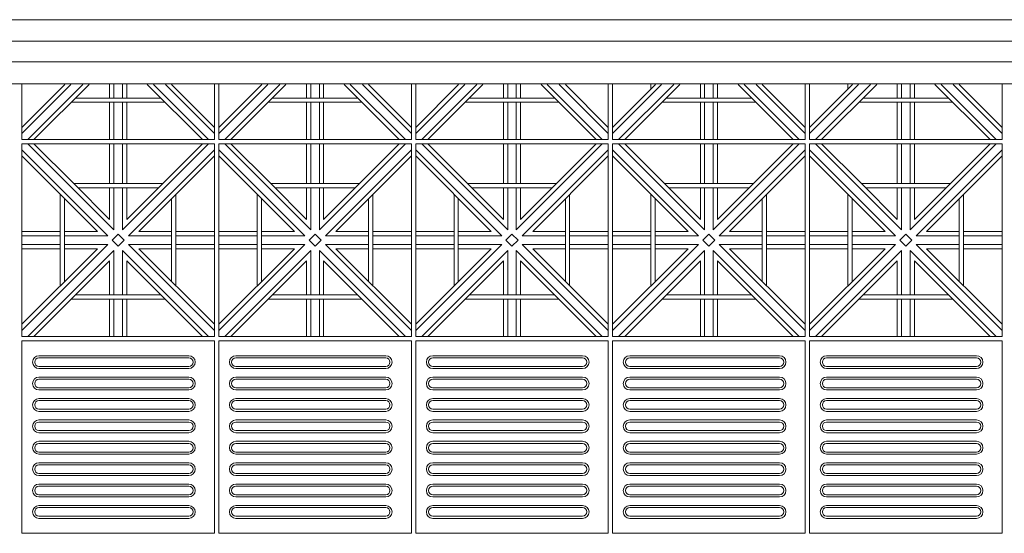
# Model space of a CAD drawing. Units: millimetres. Extents: x 278988 to 502482, y -184298 to -108848.
# Drawn here: x 338235 to 340535, y -129947 to -128747 of the extents above; entities that cross this region are included whole.
import ezdxf

# ---------------------------------------------------------------- set-up
doc = ezdxf.new("R2010")
doc.units = ezdxf.units.MM
doc.header["$MEASUREMENT"] = 0
for name, color, linetype, lineweight in [('Layer1', 1, 'Continuous', 9), ('LAYER3', 3, 'Continuous', 15), ('Layer6', 6, 'Continuous', 5), ('Layer7', 7, 'Continuous', 20)]:
    doc.layers.add(name, color=color, linetype=linetype, lineweight=lineweight)

msp = doc.modelspace()

# ---------------------------------------------------------------- linework, layer by layer
at = {"layer": 'Layer1'}
for p, q in [((338240, -129497.5), (338240, -129947.5)), ((338690, -129497.5), (338240, -129497.5)), ((338690, -129947.5), (338690, -129497.5)), ((338700, -129497.5), (338700, -129947.5)), ((339150, -129497.5), (338700, -129497.5)), ((339150, -129947.5), (339150, -129497.5)), ((339160, -129497.5), (339160, -129947.5)), ((339610, -129497.5), (339160, -129497.5)), ((339610, -129947.5), (339610, -129497.5)), ((339620, -129497.5), (339620, -129947.5)), ((340070, -129497.5), (339620, -129497.5)), ((340070, -129947.5), (340070, -129497.5)), ((340080, -129497.5), (340080, -129947.5)), ((340530, -129497.5), (340080, -129497.5)), ((340530, -129947.5), (340530, -129497.5)), ((338280, -129532.5), (338630, -129532.5)), ((338740, -129532.5), (339090, -129532.5)), ((339200, -129532.5), (339550, -129532.5)), ((339660, -129532.5), (340010, -129532.5)), ((340120, -129532.5), (340470, -129532.5)), ((338630, -129537.5), (338280, -129537.5)), ((338280, -129557.5), (338630, -129557.5)), ((339090, -129537.5), (338740, -129537.5)), ((338740, -129557.5), (339090, -129557.5)), ((339550, -129537.5), (339200, -129537.5)), ((339200, -129557.5), (339550, -129557.5)), ((340010, -129537.5), (339660, -129537.5)), ((339660, -129557.5), (340010, -129557.5)), ((340470, -129537.5), (340120, -129537.5)), ((340120, -129557.5), (340470, -129557.5)), ((338280, -129562.5), (338630, -129562.5)), ((338740, -129562.5), (339090, -129562.5)), ((339200, -129562.5), (339550, -129562.5)), ((339660, -129562.5), (340010, -129562.5)), ((340120, -129562.5), (340470, -129562.5)), ((338280, -129582.5), (338630, -129582.5)), ((338630, -129587.5), (338280, -129587.5)), ((338740, -129582.5), (339090, -129582.5)), ((339090, -129587.5), (338740, -129587.5)), ((339200, -129582.5), (339550, -129582.5)), ((339550, -129587.5), (339200, -129587.5)), ((339660, -129582.5), (340010, -129582.5)), ((340010, -129587.5), (339660, -129587.5)), ((340120, -129582.5), (340470, -129582.5)), ((340470, -129587.5), (340120, -129587.5)), ((338280, -129607.5), (338630, -129607.5)), ((338280, -129612.5), (338630, -129612.5)), ((338740, -129607.5), (339090, -129607.5)), ((338740, -129612.5), (339090, -129612.5)), ((339200, -129607.5), (339550, -129607.5)), ((339200, -129612.5), (339550, -129612.5)), ((339660, -129607.5), (340010, -129607.5)), ((339660, -129612.5), (340010, -129612.5)), ((340120, -129607.5), (340470, -129607.5)), ((340120, -129612.5), (340470, -129612.5)), ((338280, -129632.5), (338630, -129632.5)), ((338630, -129637.5), (338280, -129637.5)), ((338740, -129632.5), (339090, -129632.5)), ((339090, -129637.5), (338740, -129637.5)), ((339200, -129632.5), (339550, -129632.5)), ((339550, -129637.5), (339200, -129637.5)), ((339660, -129632.5), (340010, -129632.5)), ((340010, -129637.5), (339660, -129637.5)), ((340120, -129632.5), (340470, -129632.5)), ((340470, -129637.5), (340120, -129637.5)), ((338280, -129657.5), (338630, -129657.5)), ((338280, -129662.5), (338630, -129662.5)), ((338740, -129657.5), (339090, -129657.5)), ((338740, -129662.5), (339090, -129662.5)), ((339200, -129657.5), (339550, -129657.5)), ((339200, -129662.5), (339550, -129662.5)), ((339660, -129657.5), (340010, -129657.5)), ((339660, -129662.5), (340010, -129662.5)), ((340120, -129657.5), (340470, -129657.5)), ((340120, -129662.5), (340470, -129662.5)), ((338280, -129682.5), (338630, -129682.5)), ((338630, -129687.5), (338280, -129687.5)), ((338740, -129682.5), (339090, -129682.5)), ((339090, -129687.5), (338740, -129687.5)), ((339200, -129682.5), (339550, -129682.5)), ((339550, -129687.5), (339200, -129687.5)), ((339660, -129682.5), (340010, -129682.5)), ((340010, -129687.5), (339660, -129687.5)), ((340120, -129682.5), (340470, -129682.5)), ((340470, -129687.5), (340120, -129687.5)), ((338280, -129707.5), (338630, -129707.5)), ((338280, -129712.5), (338630, -129712.5)), ((338740, -129707.5), (339090, -129707.5)), ((338740, -129712.5), (339090, -129712.5)), ((339200, -129707.5), (339550, -129707.5)), ((339200, -129712.5), (339550, -129712.5)), ((339660, -129707.5), (340010, -129707.5)), ((339660, -129712.5), (340010, -129712.5)), ((340120, -129707.5), (340470, -129707.5)), ((340120, -129712.5), (340470, -129712.5)), ((338280, -129732.5), (338630, -129732.5)), ((338630, -129737.5), (338280, -129737.5)), ((338740, -129732.5), (339090, -129732.5)), ((339090, -129737.5), (338740, -129737.5)), ((339200, -129732.5), (339550, -129732.5)), ((339550, -129737.5), (339200, -129737.5)), ((339660, -129732.5), (340010, -129732.5)), ((340010, -129737.5), (339660, -129737.5)), ((340120, -129732.5), (340470, -129732.5)), ((340470, -129737.5), (340120, -129737.5)), ((338280, -129757.5), (338630, -129757.5)), ((338280, -129762.5), (338630, -129762.5)), ((338740, -129757.5), (339090, -129757.5)), ((338740, -129762.5), (339090, -129762.5)), ((339200, -129757.5), (339550, -129757.5)), ((339200, -129762.5), (339550, -129762.5)), ((339660, -129757.5), (340010, -129757.5)), ((339660, -129762.5), (340010, -129762.5)), ((340120, -129757.5), (340470, -129757.5)), ((340120, -129762.5), (340470, -129762.5)), ((338280, -129782.5), (338630, -129782.5)), ((338630, -129787.5), (338280, -129787.5)), ((338740, -129782.5), (339090, -129782.5)), ((339090, -129787.5), (338740, -129787.5)), ((339200, -129782.5), (339550, -129782.5)), ((339550, -129787.5), (339200, -129787.5)), ((339660, -129782.5), (340010, -129782.5)), ((340010, -129787.5), (339660, -129787.5)), ((340120, -129782.5), (340470, -129782.5)), ((340470, -129787.5), (340120, -129787.5)), ((338280, -129807.5), (338630, -129807.5)), ((338740, -129807.5), (339090, -129807.5)), ((339200, -129807.5), (339550, -129807.5)), ((339660, -129807.5), (340010, -129807.5)), ((340120, -129807.5), (340470, -129807.5)), ((338280, -129812.5), (338630, -129812.5)), ((338280, -129832.5), (338630, -129832.5)), ((338740, -129812.5), (339090, -129812.5)), ((338740, -129832.5), (339090, -129832.5)), ((339200, -129812.5), (339550, -129812.5)), ((339200, -129832.5), (339550, -129832.5)), ((339660, -129812.5), (340010, -129812.5)), ((339660, -129832.5), (340010, -129832.5)), ((340120, -129812.5), (340470, -129812.5)), ((340120, -129832.5), (340470, -129832.5)), ((338630, -129837.5), (338280, -129837.5)), ((338280, -129857.5), (338630, -129857.5)), ((339090, -129837.5), (338740, -129837.5)), ((338740, -129857.5), (339090, -129857.5)), ((339550, -129837.5), (339200, -129837.5)), ((339200, -129857.5), (339550, -129857.5)), ((340010, -129837.5), (339660, -129837.5)), ((339660, -129857.5), (340010, -129857.5)), ((340470, -129837.5), (340120, -129837.5)), ((340120, -129857.5), (340470, -129857.5)), ((338280, -129862.5), (338630, -129862.5)), ((338740, -129862.5), (339090, -129862.5)), ((339200, -129862.5), (339550, -129862.5)), ((339660, -129862.5), (340010, -129862.5)), ((340120, -129862.5), (340470, -129862.5)), ((338280, -129882.5), (338630, -129882.5)), ((338630, -129887.5), (338280, -129887.5)), ((338740, -129882.5), (339090, -129882.5)), ((339090, -129887.5), (338740, -129887.5)), ((339200, -129882.5), (339550, -129882.5)), ((339550, -129887.5), (339200, -129887.5)), ((339660, -129882.5), (340010, -129882.5)), ((340010, -129887.5), (339660, -129887.5)), ((340120, -129882.5), (340470, -129882.5)), ((340470, -129887.5), (340120, -129887.5)), ((338280, -129907.5), (338630, -129907.5)), ((338280, -129912.5), (338630, -129912.5)), ((338740, -129907.5), (339090, -129907.5)), ((338740, -129912.5), (339090, -129912.5)), ((339200, -129907.5), (339550, -129907.5)), ((339200, -129912.5), (339550, -129912.5)), ((339660, -129907.5), (340010, -129907.5)), ((339660, -129912.5), (340010, -129912.5)), ((340120, -129907.5), (340470, -129907.5)), ((340120, -129912.5), (340470, -129912.5)), ((338240, -129947.5), (338690, -129947.5)), ((338700, -129947.5), (339150, -129947.5)), ((339160, -129947.5), (339610, -129947.5)), ((339620, -129947.5), (340070, -129947.5)), ((340080, -129947.5), (340530, -129947.5))]:
    msp.add_line(p, q, dxfattribs=at)
for centre, radius, start, end in [((338280, -129547.5), 15, 90, 270), ((338630, -129547.5), 15, 270, 90), ((338740, -129547.5), 15, 90, 270), ((339090, -129547.5), 15, 270, 90), ((339200, -129547.5), 15, 90, 270), ((339550, -129547.5), 15, 270, 90), ((339660, -129547.5), 15, 90, 270), ((340010, -129547.5), 15, 270, 90), ((340120, -129547.5), 15, 90, 270), ((340470, -129547.5), 15, 270, 90), ((338280, -129547.5), 10, 90, 270), ((338630, -129547.5), 10, 270, 90), ((338740, -129547.5), 10, 90, 270), ((339090, -129547.5), 10, 270, 90), ((339200, -129547.5), 10, 90, 270), ((339550, -129547.5), 10, 270, 90), ((339660, -129547.5), 10, 90, 270), ((340010, -129547.5), 10, 270, 90), ((340120, -129547.5), 10, 90, 270), ((340470, -129547.5), 10, 270, 90), ((338280, -129597.5), 15, 90, 270), ((338280, -129597.5), 10, 90, 270), ((338630, -129597.5), 15, 270, 90), ((338630, -129597.5), 10, 270, 90), ((338740, -129597.5), 15, 90, 270), ((338740, -129597.5), 10, 90, 270), ((339090, -129597.5), 15, 270, 90), ((339090, -129597.5), 10, 270, 90), ((339200, -129597.5), 15, 90, 270), ((339200, -129597.5), 10, 90, 270), ((339550, -129597.5), 15, 270, 90), ((339550, -129597.5), 10, 270, 90), ((339660, -129597.5), 15, 90, 270), ((339660, -129597.5), 10, 90, 270), ((340010, -129597.5), 15, 270, 90), ((340010, -129597.5), 10, 270, 90), ((340120, -129597.5), 15, 90, 270), ((340120, -129597.5), 10, 90, 270), ((340470, -129597.5), 15, 270, 90), ((340470, -129597.5), 10, 270, 90), ((338280, -129647.5), 15, 90, 270), ((338280, -129647.5), 10, 90, 270), ((338630, -129647.5), 15, 270, 90), ((338630, -129647.5), 10, 270, 90), ((338740, -129647.5), 15, 90, 270), ((338740, -129647.5), 10, 90, 270), ((339090, -129647.5), 15, 270, 90), ((339090, -129647.5), 10, 270, 90), ((339200, -129647.5), 15, 90, 270), ((339200, -129647.5), 10, 90, 270), ((339550, -129647.5), 15, 270, 90), ((339550, -129647.5), 10, 270, 90), ((339660, -129647.5), 15, 90, 270), ((339660, -129647.5), 10, 90, 270), ((340010, -129647.5), 15, 270, 90), ((340010, -129647.5), 10, 270, 90), ((340120, -129647.5), 15, 90, 270), ((340120, -129647.5), 10, 90, 270), ((340470, -129647.5), 15, 270, 90), ((340470, -129647.5), 10, 270, 90), ((338280, -129697.5), 15, 90, 270), ((338280, -129697.5), 10, 90, 270), ((338630, -129697.5), 15, 270, 90), ((338630, -129697.5), 10, 270, 90), ((338740, -129697.5), 15, 90, 270), ((338740, -129697.5), 10, 90, 270), ((339090, -129697.5), 15, 270, 90), ((339090, -129697.5), 10, 270, 90), ((339200, -129697.5), 15, 90, 270), ((339200, -129697.5), 10, 90, 270), ((339550, -129697.5), 15, 270, 90), ((339550, -129697.5), 10, 270, 90), ((339660, -129697.5), 15, 90, 270), ((339660, -129697.5), 10, 90, 270), ((340010, -129697.5), 15, 270, 90), ((340010, -129697.5), 10, 270, 90), ((340120, -129697.5), 15, 90, 270), ((340120, -129697.5), 10, 90, 270), ((340470, -129697.5), 15, 270, 90), ((340470, -129697.5), 10, 270, 90), ((338280, -129747.5), 15, 90, 270), ((338280, -129747.5), 10, 90, 270), ((338630, -129747.5), 15, 270, 90), ((338630, -129747.5), 10, 270, 90), ((338740, -129747.5), 15, 90, 270), ((338740, -129747.5), 10, 90, 270), ((339090, -129747.5), 15, 270, 90), ((339090, -129747.5), 10, 270, 90), ((339200, -129747.5), 15, 90, 270), ((339200, -129747.5), 10, 90, 270), ((339550, -129747.5), 15, 270, 90), ((339550, -129747.5), 10, 270, 90), ((339660, -129747.5), 15, 90, 270), ((339660, -129747.5), 10, 90, 270), ((340010, -129747.5), 15, 270, 90), ((340010, -129747.5), 10, 270, 90), ((340120, -129747.5), 15, 90, 270), ((340120, -129747.5), 10, 90, 270), ((340470, -129747.5), 15, 270, 90), ((340470, -129747.5), 10, 270, 90), ((338280, -129797.5), 15, 90, 270), ((338280, -129797.5), 10, 90, 270), ((338630, -129797.5), 15, 270, 90), ((338630, -129797.5), 10, 270, 90), ((338740, -129797.5), 15, 90, 270), ((338740, -129797.5), 10, 90, 270), ((339090, -129797.5), 15, 270, 90), ((339090, -129797.5), 10, 270, 90), ((339200, -129797.5), 15, 90, 270), ((339200, -129797.5), 10, 90, 270), ((339550, -129797.5), 15, 270, 90), ((339550, -129797.5), 10, 270, 90), ((339660, -129797.5), 15, 90, 270), ((339660, -129797.5), 10, 90, 270), ((340010, -129797.5), 15, 270, 90), ((340010, -129797.5), 10, 270, 90), ((340120, -129797.5), 15, 90, 270), ((340120, -129797.5), 10, 90, 270), ((340470, -129797.5), 15, 270, 90), ((340470, -129797.5), 10, 270, 90), ((338280, -129847.5), 15, 90, 270), ((338630, -129847.5), 15, 270, 90), ((338740, -129847.5), 15, 90, 270), ((339090, -129847.5), 15, 270, 90), ((339200, -129847.5), 15, 90, 270), ((339550, -129847.5), 15, 270, 90), ((339660, -129847.5), 15, 90, 270), ((340010, -129847.5), 15, 270, 90), ((340120, -129847.5), 15, 90, 270), ((340470, -129847.5), 15, 270, 90), ((338280, -129847.5), 10, 90, 270), ((338630, -129847.5), 10, 270, 90), ((338740, -129847.5), 10, 90, 270), ((339090, -129847.5), 10, 270, 90), ((339200, -129847.5), 10, 90, 270), ((339550, -129847.5), 10, 270, 90), ((339660, -129847.5), 10, 90, 270), ((340010, -129847.5), 10, 270, 90), ((340120, -129847.5), 10, 90, 270), ((340470, -129847.5), 10, 270, 90), ((338280, -129897.5), 15, 90, 270), ((338280, -129897.5), 10, 90, 270), ((338630, -129897.5), 15, 270, 90), ((338630, -129897.5), 10, 270, 90), ((338740, -129897.5), 15, 90, 270), ((338740, -129897.5), 10, 90, 270), ((339090, -129897.5), 15, 270, 90), ((339090, -129897.5), 10, 270, 90), ((339200, -129897.5), 15, 90, 270), ((339200, -129897.5), 10, 90, 270), ((339550, -129897.5), 15, 270, 90), ((339550, -129897.5), 10, 270, 90), ((339660, -129897.5), 15, 90, 270), ((339660, -129897.5), 10, 90, 270), ((340010, -129897.5), 15, 270, 90), ((340010, -129897.5), 10, 270, 90), ((340120, -129897.5), 15, 90, 270), ((340120, -129897.5), 10, 90, 270), ((340470, -129897.5), 15, 270, 90), ((340470, -129897.5), 10, 270, 90)]:
    msp.add_arc(centre, radius, start, end, dxfattribs=at)
at = {"layer": 'LAYER3'}
for p, q in [((360110, -128747.5), (333260, -128747.5)), ((360260, -128897.5), (333260, -128897.5))]:
    msp.add_line(p, q, dxfattribs=at)
at = {"layer": 'Layer6'}
for p, q in [((333260, -128797.5), (360160, -128797.5)), ((333260, -128846), (360210, -128846))]:
    msp.add_line(p, q, dxfattribs=at)
at = {"layer": 'Layer7'}
for p, q in [((338354.5, -128898.8), (338240, -129013.3)), ((338340.3, -128898.8), (338240, -128999.2)), ((338382.7, -128898.8), (338254.1, -129027.5)), ((338396.9, -128898.8), (338268.3, -129027.5)), ((338445, -128898.8), (338445, -128930.5)), ((338455, -128898.8), (338455, -128930.5)), ((338475, -128898.8), (338475, -128930.5)), ((338485, -128898.8), (338485, -128930.5)), ((338661.7, -129027.5), (338533.1, -128898.8)), ((338675.9, -129027.5), (338547.3, -128898.8)), ((338690, -129013.3), (338575.5, -128898.8)), ((338690, -128999.2), (338589.6, -128898.7)), ((338814.5, -128898.8), (338700, -129013.3)), ((338800.3, -128898.8), (338700, -128999.2)), ((338842.7, -128898.8), (338714.1, -129027.5)), ((338856.9, -128898.8), (338728.3, -129027.5)), ((338905, -128898.8), (338905, -128930.5)), ((338915, -128898.8), (338915, -128930.5)), ((338935, -128898.8), (338935, -128930.5)), ((338945, -128898.8), (338945, -128930.5)), ((339121.7, -129027.5), (338993.1, -128898.8)), ((339135.9, -129027.5), (339007.3, -128898.8)), ((339150, -129013.3), (339035.5, -128898.8)), ((339150, -128999.2), (339049.6, -128898.7)), ((339274.5, -128898.8), (339160, -129013.3)), ((339260.3, -128898.8), (339160, -128999.2)), ((339302.7, -128898.8), (339174.1, -129027.5)), ((339316.9, -128898.8), (339188.3, -129027.5)), ((339365, -128898.8), (339365, -128930.5)), ((339375, -128898.8), (339375, -128930.5)), ((339395, -128898.8), (339395, -128930.5)), ((339405, -128898.8), (339405, -128930.5)), ((339581.7, -129027.5), (339453.1, -128898.8)), ((339595.9, -129027.5), (339467.3, -128898.8)), ((339610, -129013.3), (339495.5, -128898.8)), ((339610, -128999.2), (339509.6, -128898.7)), ((339734.5, -128898.8), (339620, -129013.3)), ((339720.3, -128898.8), (339620, -128999.2)), ((339762.7, -128898.8), (339634.1, -129027.5)), ((339776.9, -128898.8), (339648.3, -129027.5)), ((339825, -128898.8), (339825, -128930.5)), ((339835, -128898.8), (339835, -128930.5)), ((339855, -128898.8), (339855, -128930.5)), ((339865, -128898.8), (339865, -128930.5)), ((340041.7, -129027.5), (339913.1, -128898.8)), ((340055.9, -129027.5), (339927.3, -128898.8)), ((340070, -129013.3), (339955.5, -128898.8)), ((340070, -128999.2), (339969.6, -128898.7)), ((340194.5, -128898.8), (340080, -129013.3)), ((340180.3, -128898.8), (340080, -128999.2)), ((340222.7, -128898.8), (340094.1, -129027.5)), ((340236.9, -128898.8), (340108.3, -129027.5)), ((340285, -128898.8), (340285, -128930.5)), ((340295, -128898.8), (340295, -128930.5)), ((340315, -128898.8), (340315, -128930.5)), ((340325, -128898.8), (340325, -128930.5)), ((340501.7, -129027.5), (340373.1, -128898.8)), ((340515.9, -129027.5), (340387.3, -128898.8)), ((340530, -129013.3), (340415.5, -128898.8)), ((340530, -128999.2), (340429.6, -128898.7)), ((338445, -128940.5), (338445, -129027.5)), ((338455, -128940.5), (338455, -129027.5)), ((338475, -128940.5), (338475, -129027.5)), ((338485, -128940.5), (338485, -129027.5)), ((338905, -128940.5), (338905, -129027.5)), ((338915, -128940.5), (338915, -129027.5)), ((338935, -128940.5), (338935, -129027.5)), ((338945, -128940.5), (338945, -129027.5)), ((339365, -128940.5), (339365, -129027.5)), ((339375, -128940.5), (339375, -129027.5)), ((339395, -128940.5), (339395, -129027.5)), ((339405, -128940.5), (339405, -129027.5)), ((339825, -128940.5), (339825, -129027.5)), ((339835, -128940.5), (339835, -129027.5)), ((339855, -128940.5), (339855, -129027.5)), ((339865, -128940.5), (339865, -129027.5)), ((340285, -128940.5), (340285, -129027.5)), ((340295, -128940.5), (340295, -129027.5)), ((340315, -128940.5), (340315, -129027.5)), ((340325, -128940.5), (340325, -129027.5)), ((338440.9, -129252.5), (338240, -129051.6)), ((338455, -129238.3), (338254.1, -129037.5)), ((338361.3, -129130.5), (338268.3, -129037.5)), ((338445, -129037.5), (338445, -129130.5)), ((338455, -129037.5), (338455, -129130.5)), ((338675.9, -129037.5), (338475, -129238.3)), ((338475, -129037.5), (338475, -129130.5)), ((338661.7, -129037.5), (338485, -129214.2)), ((338485, -129037.5), (338485, -129130.5)), ((338690, -129051.6), (338489.1, -129252.5)), ((338900.9, -129252.5), (338700, -129051.6)), ((338915, -129238.3), (338714.1, -129037.5)), ((338821.3, -129130.5), (338728.3, -129037.5)), ((338905, -129037.5), (338905, -129130.5)), ((338915, -129037.5), (338915, -129130.5)), ((339135.9, -129037.5), (338935, -129238.3)), ((338935, -129037.5), (338935, -129130.5)), ((339121.7, -129037.5), (338945, -129214.2)), ((338945, -129037.5), (338945, -129130.5)), ((339150, -129051.6), (338949.1, -129252.5)), ((339360.9, -129252.5), (339160, -129051.6)), ((339375, -129238.3), (339174.1, -129037.5)), ((339281.3, -129130.5), (339188.3, -129037.5)), ((339365, -129037.5), (339365, -129130.5)), ((339375, -129037.5), (339375, -129130.5)), ((339595.9, -129037.5), (339395, -129238.3)), ((339395, -129037.5), (339395, -129130.5)), ((339581.7, -129037.5), (339405, -129214.2)), ((339405, -129037.5), (339405, -129130.5)), ((339610, -129051.6), (339409.1, -129252.5)), ((339820.9, -129252.5), (339620, -129051.6)), ((339835, -129238.3), (339634.1, -129037.5)), ((339741.3, -129130.5), (339648.3, -129037.5)), ((339825, -129037.5), (339825, -129130.5)), ((339835, -129037.5), (339835, -129130.5)), ((340055.9, -129037.5), (339855, -129238.3)), ((339855, -129037.5), (339855, -129130.5)), ((340041.7, -129037.5), (339865, -129214.2)), ((339865, -129037.5), (339865, -129130.5)), ((340070, -129051.6), (339869.1, -129252.5)), ((340280.9, -129252.5), (340080, -129051.6)), ((340295, -129238.3), (340094.1, -129037.5)), ((340201.3, -129130.5), (340108.3, -129037.5)), ((340285, -129037.5), (340285, -129130.5)), ((340295, -129037.5), (340295, -129130.5)), ((340515.9, -129037.5), (340315, -129238.3)), ((340315, -129037.5), (340315, -129130.5)), ((340501.7, -129037.5), (340325, -129214.2)), ((340325, -129037.5), (340325, -129130.5)), ((340530, -129051.6), (340329.1, -129252.5)), ((338416.7, -129242.5), (338240, -129065.7)), ((338690, -129065.7), (338513.3, -129242.5)), ((338876.7, -129242.5), (338700, -129065.7)), ((339150, -129065.7), (338973.3, -129242.5)), ((339336.7, -129242.5), (339160, -129065.7)), ((339610, -129065.7), (339433.3, -129242.5)), ((339796.7, -129242.5), (339620, -129065.7)), ((340070, -129065.7), (339893.3, -129242.5)), ((340256.7, -129242.5), (340080, -129065.7)), ((340530, -129065.7), (340353.3, -129242.5)), ((338445, -129214.2), (338361.3, -129130.5)), ((338445, -129140.5), (338445, -129214.2)), ((338455, -129140.5), (338455, -129238.3)), ((338475, -129140.5), (338475, -129238.3)), ((338485, -129140.5), (338485, -129214.2)), ((338905, -129214.2), (338821.3, -129130.5)), ((338905, -129140.5), (338905, -129214.2)), ((338915, -129140.5), (338915, -129238.3)), ((338935, -129140.5), (338935, -129238.3)), ((338945, -129140.5), (338945, -129214.2)), ((339365, -129214.2), (339281.3, -129130.5)), ((339365, -129140.5), (339365, -129214.2)), ((339375, -129140.5), (339375, -129238.3)), ((339395, -129140.5), (339395, -129238.3)), ((339405, -129140.5), (339405, -129214.2)), ((339825, -129214.2), (339741.3, -129130.5)), ((339825, -129140.5), (339825, -129214.2)), ((339835, -129140.5), (339835, -129238.3)), ((339855, -129140.5), (339855, -129238.3)), ((339865, -129140.5), (339865, -129214.2)), ((340285, -129214.2), (340201.3, -129130.5)), ((340285, -129140.5), (340285, -129214.2)), ((340295, -129140.5), (340295, -129238.3)), ((340315, -129140.5), (340315, -129238.3)), ((340325, -129140.5), (340325, -129214.2)), ((338329.6, -129242.5), (338240, -129242.5)), ((338329.6, -129252.5), (338240, -129252.5)), ((338416.7, -129242.5), (338339.6, -129242.5)), ((338440.9, -129252.5), (338339.6, -129252.5)), ((338450.9, -129262.5), (338465, -129248.3)), ((338479.1, -129262.5), (338465, -129248.3)), ((338589.6, -129252.5), (338489.1, -129252.5)), ((338589.6, -129242.5), (338513.3, -129242.5)), ((338690, -129242.5), (338599.6, -129242.5)), ((338690, -129252.5), (338599.6, -129252.5)), ((338789.6, -129242.5), (338700, -129242.5)), ((338789.6, -129252.5), (338700, -129252.5)), ((338876.7, -129242.5), (338799.6, -129242.5)), ((338900.9, -129252.5), (338799.6, -129252.5)), ((338910.9, -129262.5), (338925, -129248.3)), ((338939.1, -129262.5), (338925, -129248.3)), ((339049.6, -129252.5), (338949.1, -129252.5)), ((339049.6, -129242.5), (338973.3, -129242.5)), ((339150, -129242.5), (339059.6, -129242.5)), ((339150, -129252.5), (339059.6, -129252.5)), ((339249.6, -129242.5), (339160, -129242.5)), ((339249.6, -129252.5), (339160, -129252.5)), ((339336.7, -129242.5), (339259.6, -129242.5)), ((339360.9, -129252.5), (339259.6, -129252.5)), ((339370.9, -129262.5), (339385, -129248.3)), ((339399.1, -129262.5), (339385, -129248.3)), ((339509.6, -129252.5), (339409.1, -129252.5)), ((339509.6, -129242.5), (339433.3, -129242.5)), ((339610, -129242.5), (339519.6, -129242.5)), ((339610, -129252.5), (339519.6, -129252.5)), ((339709.6, -129242.5), (339620, -129242.5)), ((339709.6, -129252.5), (339620, -129252.5)), ((339796.7, -129242.5), (339719.6, -129242.5)), ((339820.9, -129252.5), (339719.6, -129252.5)), ((339830.9, -129262.5), (339845, -129248.3)), ((339859.1, -129262.5), (339845, -129248.3)), ((339969.6, -129252.5), (339869.1, -129252.5)), ((339969.6, -129242.5), (339893.3, -129242.5)), ((340070, -129242.5), (339979.6, -129242.5)), ((340070, -129252.5), (339979.6, -129252.5)), ((340169.6, -129242.5), (340080, -129242.5)), ((340169.6, -129252.5), (340080, -129252.5)), ((340256.7, -129242.5), (340179.6, -129242.5)), ((340280.9, -129252.5), (340179.6, -129252.5)), ((340290.9, -129262.5), (340305, -129248.3)), ((340319.1, -129262.5), (340305, -129248.3)), ((340429.6, -129252.5), (340329.1, -129252.5)), ((340429.6, -129242.5), (340353.3, -129242.5)), ((340530, -129242.5), (340439.6, -129242.5)), ((340530, -129252.5), (340439.6, -129252.5)), ((338440.9, -129272.5), (338240, -129473.3)), ((338329.6, -129272.5), (338240, -129272.5)), ((338416.7, -129282.5), (338240, -129459.2)), ((338329.6, -129282.5), (338240, -129282.5)), ((338440.9, -129272.5), (338339.6, -129272.5)), ((338416.7, -129282.5), (338339.6, -129282.5)), ((338465, -129276.6), (338450.9, -129262.5)), ((338479.1, -129262.5), (338465, -129276.6)), ((338690, -129473.3), (338489.1, -129272.5)), ((338589.6, -129272.5), (338489.1, -129272.5)), ((338690, -129459.2), (338513.3, -129282.5)), ((338589.6, -129282.5), (338513.3, -129282.5)), ((338690, -129272.5), (338599.6, -129272.5)), ((338690, -129282.5), (338599.6, -129282.5)), ((338900.9, -129272.5), (338700, -129473.3)), ((338789.6, -129272.5), (338700, -129272.5)), ((338876.7, -129282.5), (338700, -129459.2)), ((338789.6, -129282.5), (338700, -129282.5)), ((338900.9, -129272.5), (338799.6, -129272.5)), ((338876.7, -129282.5), (338799.6, -129282.5)), ((338925, -129276.6), (338910.9, -129262.5)), ((338939.1, -129262.5), (338925, -129276.6)), ((339150, -129473.3), (338949.1, -129272.5)), ((339049.6, -129272.5), (338949.1, -129272.5)), ((339150, -129459.2), (338973.3, -129282.5)), ((339049.6, -129282.5), (338973.3, -129282.5)), ((339150, -129272.5), (339059.6, -129272.5)), ((339150, -129282.5), (339059.6, -129282.5)), ((339360.9, -129272.5), (339160, -129473.3)), ((339249.6, -129272.5), (339160, -129272.5)), ((339336.7, -129282.5), (339160, -129459.2)), ((339249.6, -129282.5), (339160, -129282.5)), ((339360.9, -129272.5), (339259.6, -129272.5)), ((339336.7, -129282.5), (339259.6, -129282.5)), ((339385, -129276.6), (339370.9, -129262.5)), ((339399.1, -129262.5), (339385, -129276.6)), ((339610, -129473.3), (339409.1, -129272.5)), ((339509.6, -129272.5), (339409.1, -129272.5)), ((339610, -129459.2), (339433.3, -129282.5)), ((339509.6, -129282.5), (339433.3, -129282.5)), ((339610, -129272.5), (339519.6, -129272.5)), ((339610, -129282.5), (339519.6, -129282.5)), ((339820.9, -129272.5), (339620, -129473.3)), ((339709.6, -129272.5), (339620, -129272.5)), ((339796.7, -129282.5), (339620, -129459.2)), ((339709.6, -129282.5), (339620, -129282.5)), ((339820.9, -129272.5), (339719.6, -129272.5)), ((339796.7, -129282.5), (339719.6, -129282.5)), ((339845, -129276.6), (339830.9, -129262.5)), ((339859.1, -129262.5), (339845, -129276.6)), ((340070, -129473.3), (339869.1, -129272.5)), ((339969.6, -129272.5), (339869.1, -129272.5)), ((340070, -129459.2), (339893.3, -129282.5)), ((339969.6, -129282.5), (339893.3, -129282.5)), ((340070, -129272.5), (339979.6, -129272.5)), ((340070, -129282.5), (339979.6, -129282.5)), ((340280.9, -129272.5), (340080, -129473.3)), ((340169.6, -129272.5), (340080, -129272.5)), ((340256.7, -129282.5), (340080, -129459.2)), ((340169.6, -129282.5), (340080, -129282.5)), ((340280.9, -129272.5), (340179.6, -129272.5)), ((340256.7, -129282.5), (340179.6, -129282.5)), ((340305, -129276.6), (340290.9, -129262.5)), ((340319.1, -129262.5), (340305, -129276.6)), ((340530, -129473.3), (340329.1, -129272.5)), ((340429.6, -129272.5), (340329.1, -129272.5)), ((340530, -129459.2), (340353.3, -129282.5)), ((340429.6, -129282.5), (340353.3, -129282.5)), ((340530, -129272.5), (340439.6, -129272.5)), ((340530, -129282.5), (340439.6, -129282.5)), ((338455, -129286.6), (338254.1, -129487.5)), ((338455, -129286.6), (338455, -129390.5)), ((338675.9, -129487.5), (338475, -129286.6)), ((338475, -129286.6), (338475, -129390.5)), ((338915, -129286.6), (338714.1, -129487.5)), ((338915, -129286.6), (338915, -129390.5)), ((339135.9, -129487.5), (338935, -129286.6)), ((338935, -129286.6), (338935, -129390.5)), ((339375, -129286.6), (339174.1, -129487.5)), ((339375, -129286.6), (339375, -129390.5)), ((339595.9, -129487.5), (339395, -129286.6)), ((339395, -129286.6), (339395, -129390.5)), ((339835, -129286.6), (339634.1, -129487.5)), ((339835, -129286.6), (339835, -129390.5)), ((340055.9, -129487.5), (339855, -129286.6)), ((339855, -129286.6), (339855, -129390.5)), ((340295, -129286.6), (340094.1, -129487.5)), ((340295, -129286.6), (340295, -129390.5)), ((340515.9, -129487.5), (340315, -129286.6)), ((340315, -129286.6), (340315, -129390.5)), ((338445, -129310.7), (338268.3, -129487.5)), ((338445, -129310.7), (338445, -129390.5)), ((338661.7, -129487.5), (338485, -129310.7)), ((338485, -129310.7), (338485, -129390.5)), ((338905, -129310.7), (338728.3, -129487.5)), ((338905, -129310.7), (338905, -129390.5)), ((339121.7, -129487.5), (338945, -129310.7)), ((338945, -129310.7), (338945, -129390.5)), ((339365, -129310.7), (339188.3, -129487.5)), ((339365, -129310.7), (339365, -129390.5)), ((339581.7, -129487.5), (339405, -129310.7)), ((339405, -129310.7), (339405, -129390.5)), ((339825, -129310.7), (339648.3, -129487.5)), ((339825, -129310.7), (339825, -129390.5)), ((340041.7, -129487.5), (339865, -129310.7)), ((339865, -129310.7), (339865, -129390.5)), ((340285, -129310.7), (340108.3, -129487.5)), ((340285, -129310.7), (340285, -129390.5)), ((340501.7, -129487.5), (340325, -129310.7)), ((340325, -129310.7), (340325, -129390.5)), ((338445, -129400.5), (338445, -129487.5)), ((338455, -129400.5), (338455, -129487.5)), ((338475, -129400.5), (338475, -129487.5)), ((338485, -129400.5), (338485, -129487.5)), ((338905, -129400.5), (338905, -129487.5)), ((338915, -129400.5), (338915, -129487.5)), ((338935, -129400.5), (338935, -129487.5)), ((338945, -129400.5), (338945, -129487.5)), ((339365, -129400.5), (339365, -129487.5)), ((339375, -129400.5), (339375, -129487.5)), ((339395, -129400.5), (339395, -129487.5)), ((339405, -129400.5), (339405, -129487.5)), ((339825, -129400.5), (339825, -129487.5)), ((339835, -129400.5), (339835, -129487.5)), ((339855, -129400.5), (339855, -129487.5)), ((339865, -129400.5), (339865, -129487.5)), ((340285, -129400.5), (340285, -129487.5)), ((340295, -129400.5), (340295, -129487.5)), ((340315, -129400.5), (340315, -129487.5)), ((340325, -129400.5), (340325, -129487.5))]:
    msp.add_line(p, q, dxfattribs=at)
for points in [[(338240, -128898.8), (338240, -129027.5), (338690, -129027.5), (338690, -128898.8)], [(338700, -128898.8), (338700, -129027.5), (339150, -129027.5), (339150, -128898.8)], [(339160, -128898.8), (339160, -129027.5), (339610, -129027.5), (339610, -128898.8)], [(339620, -128898.8), (339620, -129027.5), (340070, -129027.5), (340070, -128898.8)], [(339709.6, -128898.8), (339709.6, -128909.6)], [(340080, -128898.8), (340080, -129027.5), (340530, -129027.5), (340530, -128898.8)], [(340169.6, -128898.8), (340169.6, -128909.6)], [(338365.2, -128930.5), (338564.8, -128930.5)], [(338825.2, -128930.5), (339024.8, -128930.5)], [(339285.2, -128930.5), (339484.8, -128930.5)], [(339745.2, -128930.5), (339944.8, -128930.5)], [(340205.2, -128930.5), (340404.8, -128930.5)], [(338355.2, -128940.5), (338574.8, -128940.5)], [(338815.2, -128940.5), (339034.8, -128940.5)], [(339275.2, -128940.5), (339494.8, -128940.5)], [(339735.2, -128940.5), (339954.8, -128940.5)], [(340195.2, -128940.5), (340414.8, -128940.5)], [(338568.7, -129130.5), (338361.3, -129130.5)], [(338558.7, -129140.5), (338371.3, -129140.5)], [(339028.7, -129130.5), (338821.3, -129130.5)], [(339018.7, -129140.5), (338831.3, -129140.5)], [(339488.7, -129130.5), (339281.3, -129130.5)], [(339478.7, -129140.5), (339291.3, -129140.5)], [(339948.7, -129130.5), (339741.3, -129130.5)], [(339938.7, -129140.5), (339751.3, -129140.5)], [(340408.7, -129130.5), (340201.3, -129130.5)], [(340398.7, -129140.5), (340211.3, -129140.5)], [(338329.6, -129155.3), (338329.6, -129369.6)], [(338339.6, -129165.3), (338339.6, -129359.6)], [(338589.6, -129358.7), (338589.6, -129166.2)], [(338599.6, -129368.7), (338599.6, -129156.2)], [(338789.6, -129155.3), (338789.6, -129369.6)], [(338799.6, -129165.3), (338799.6, -129359.6)], [(339049.6, -129358.7), (339049.6, -129166.2)], [(339059.6, -129368.7), (339059.6, -129156.2)], [(339249.6, -129155.3), (339249.6, -129369.6)], [(339259.6, -129165.3), (339259.6, -129359.6)], [(339509.6, -129358.7), (339509.6, -129166.2)], [(339519.6, -129368.7), (339519.6, -129156.2)], [(339709.6, -129155.3), (339709.6, -129369.6)], [(339719.6, -129165.3), (339719.6, -129359.6)], [(339969.6, -129358.7), (339969.6, -129166.2)], [(339979.6, -129368.7), (339979.6, -129156.2)], [(340169.6, -129155.3), (340169.6, -129369.6)], [(340179.6, -129165.3), (340179.6, -129359.6)], [(340429.6, -129358.7), (340429.6, -129166.2)], [(340439.6, -129368.7), (340439.6, -129156.2)], [(338365.2, -129390.5), (338564.8, -129390.5)], [(338825.2, -129390.5), (339024.8, -129390.5)], [(339285.2, -129390.5), (339484.8, -129390.5)], [(339745.2, -129390.5), (339944.8, -129390.5)], [(340205.2, -129390.5), (340404.8, -129390.5)], [(338355.2, -129400.5), (338574.8, -129400.5)], [(338815.2, -129400.5), (339034.8, -129400.5)], [(339275.2, -129400.5), (339494.8, -129400.5)], [(339735.2, -129400.5), (339954.8, -129400.5)], [(340195.2, -129400.5), (340414.8, -129400.5)]]:
    msp.add_lwpolyline(points, dxfattribs=at)
for points in [[(338240, -129487.5), (338690, -129487.5), (338690, -129037.5), (338240, -129037.5)], [(338700, -129487.5), (339150, -129487.5), (339150, -129037.5), (338700, -129037.5)], [(339160, -129487.5), (339610, -129487.5), (339610, -129037.5), (339160, -129037.5)], [(339620, -129487.5), (340070, -129487.5), (340070, -129037.5), (339620, -129037.5)], [(340080, -129487.5), (340530, -129487.5), (340530, -129037.5), (340080, -129037.5)]]:
    msp.add_lwpolyline(points, close=True, dxfattribs=at)

doc.saveas('drawing.dxf')
